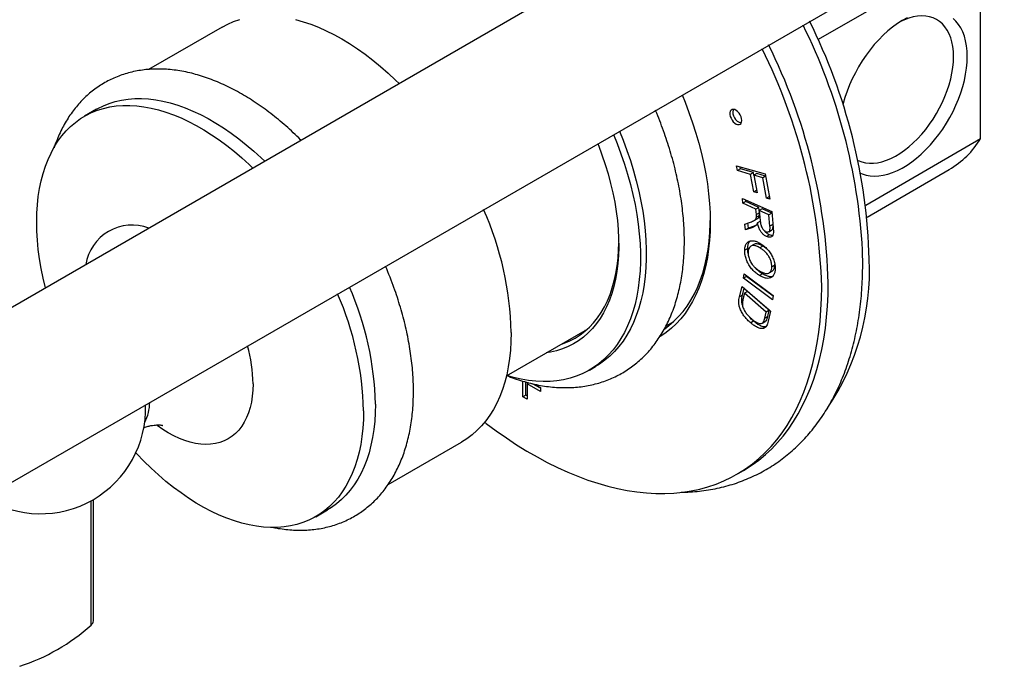
# Model space of a CAD drawing. Units: millimetres. Extents: x 60 to 1237, y 47 to 1722.
# Drawn here: x 792 to 909, y 539 to 616 of the extents above; entities that cross this region are included whole.
import ezdxf

# ---------------------------------------------------------------- set-up
doc = ezdxf.new("R2010")
doc.units = ezdxf.units.MM
doc.header["$LTSCALE"] = 6

msp = doc.modelspace()

# ---------------------------------------------------------------- linework, layer by layer
at = {"color": 7, "linetype": 'Continuous', "lineweight": 25}
for p, q in [((951.395, 674.325), (751.319, 558.823)), ((760.318, 543.234), (960.395, 658.736)), ((887.075, 613.675), (906.432, 624.85)), ((906.432, 601.885), (906.432, 624.85)), ((816.169, 615.149), (807.433, 610.106)), ((801.226, 605.368), (799.812, 604.552)), ((892.753, 593.988), (906.432, 601.885)), ((877.382, 598.665), (880.788, 597.686)), ((877.495, 598.079), (877.382, 598.665)), ((877.848, 598.283), (877.495, 598.079)), ((879.042, 597.634), (877.495, 598.079)), ((877.848, 598.283), (877.798, 598.545)), ((879.396, 597.838), (877.848, 598.283)), ((879.396, 597.838), (879.042, 597.634)), ((879.444, 595.557), (879.042, 597.634)), ((879.456, 597.526), (879.396, 597.838)), ((879.798, 597.723), (879.445, 597.519)), ((879.445, 597.519), (879.846, 595.441)), ((880.5, 597.216), (879.445, 597.519)), ((880.839, 597.424), (879.798, 597.723)), ((880.788, 597.686), (881.366, 594.699)), ((892.916, 592.559), (902.692, 598.203)), ((880.841, 597.413), (880.5, 597.216)), ((880.965, 594.815), (880.5, 597.216)), ((879.786, 595.754), (879.444, 595.557)), ((879.846, 595.441), (879.444, 595.557)), ((878.099, 594.752), (881.571, 593.204)), ((878.152, 594.191), (878.099, 594.752)), ((878.505, 594.395), (878.152, 594.191)), ((879.694, 593.504), (878.152, 594.191)), ((878.505, 594.395), (878.488, 594.579)), ((880.047, 593.708), (878.505, 594.395)), ((881.306, 595.011), (880.965, 594.815)), ((881.366, 594.699), (880.965, 594.815)), ((880.047, 593.708), (879.694, 593.504)), ((879.755, 592.854), (879.694, 593.504)), ((880.108, 593.058), (879.755, 592.854)), ((880.108, 593.058), (880.047, 593.708)), ((880.445, 593.53), (880.092, 593.326)), ((880.092, 593.326), (880.204, 592.121)), ((881.24, 592.815), (880.092, 593.326)), ((881.588, 593.021), (880.445, 593.53)), ((881.589, 593.016), (881.24, 592.815)), ((881.365, 591.473), (881.24, 592.815)), ((881.571, 593.204), (881.747, 591.325)), ((878.382, 591.722), (879.053, 591.961)), ((878.448, 591.018), (878.382, 591.722)), ((878.801, 591.222), (878.743, 591.851)), ((879.5, 592.157), (879.854, 592.361)), ((880.12, 592.752), (879.767, 592.548)), ((880.237, 592.058), (879.883, 591.854)), ((881.714, 591.675), (881.365, 591.473)), ((879.324, 591.333), (878.448, 591.018)), ((878.801, 591.222), (878.448, 591.018)), ((879.677, 591.537), (878.801, 591.222)), ((879.677, 591.537), (879.324, 591.333)), ((881.209, 590.805), (881.562, 591.009)), ((879.44, 589.299), (879.086, 589.095)), ((881.294, 590.443), (880.94, 590.239)), ((878.712, 588.823), (878.358, 588.619)), ((880.509, 589.104), (880.155, 588.9)), ((881.939, 586.836), (881.927, 586.997)), ((878.212, 585.301), (878.277, 585.794)), ((878.277, 585.794), (881.748, 583.226)), ((880.466, 585.809), (880.112, 585.605)), ((881.262, 585.923), (881.615, 586.127)), ((881.939, 586.836), (881.585, 586.632)), ((878.566, 585.505), (878.212, 585.301)), ((881.684, 582.733), (878.212, 585.301)), ((878.566, 585.505), (878.575, 585.573)), ((881.739, 583.158), (878.566, 585.505)), ((877.735, 583.064), (878.037, 584.31)), ((878.037, 584.31), (881.444, 581.377)), ((878.089, 583.268), (878.289, 584.093)), ((878.328, 583.507), (878.15, 582.77)), ((878.682, 583.711), (878.328, 583.507)), ((880.931, 581.266), (878.328, 583.507)), ((881.285, 581.47), (878.682, 583.711)), ((878.089, 583.268), (877.735, 583.064)), ((881.748, 583.226), (881.684, 582.733)), ((880.755, 580.541), (880.931, 581.266)), ((881.285, 581.47), (880.931, 581.266)), ((881.109, 580.745), (881.285, 581.47)), ((881.444, 581.377), (881.155, 580.189)), ((868.999, 579.619), (869.853, 580.112)), ((879.42, 580.179), (879.067, 579.975)), ((880.462, 579.947), (880.816, 580.151)), ((880.896, 580.215), (880.542, 580.011)), ((881.109, 580.745), (880.755, 580.541)), ((880.805, 580.17), (880.896, 580.215)), ((850.002, 573.675), (859.651, 579.245)), ((859.504, 579.114), (859.317, 579.052)), ((880.812, 579.447), (880.591, 579.32)), ((859.891, 574.36), (860.598, 574.769)), ((851.958, 571.172), (851.958, 573.044)), ((852.312, 571.376), (852.312, 572.948)), ((852.683, 572.847), (852.457, 572.716)), ((852.457, 572.716), (852.457, 570.884)), ((854.043, 571.801), (852.457, 572.716)), ((854.043, 572.209), (853.123, 572.74)), ((853.298, 572.702), (854.043, 572.272)), ((854.043, 572.272), (854.043, 571.801)), ((852.312, 571.376), (851.958, 571.172)), ((852.457, 570.884), (851.958, 571.172)), ((852.457, 571.293), (852.312, 571.376)), ((835.942, 560.748), (844.667, 565.785)), ((877.418, 561.963), (878.196, 562.412)), ((800.871, 544.592), (800.871, 558.977)), ((827.309, 556.919), (828.724, 557.735))]:
    msp.add_line(p, q, dxfattribs=at)
at = {"color": 8, "linetype": 'Continuous', "lineweight": 25}
msp.add_line((800.578, 544.034), (800.578, 558.811), dxfattribs=at)
at = {"color": 7, "linetype": 'Continuous', "lineweight": 25, "flags": 128}
for points in [[(897.671, 616.257), (897.096, 615.937), (896.521, 615.568), (895.951, 615.151), (895.388, 614.689), (894.836, 614.184), (894.297, 613.639), (893.776, 613.058), (893.274, 612.443), (892.795, 611.799), (892.341, 611.129), (891.916, 610.436), (891.521, 609.725), (891.158, 609), (890.831, 608.265), (890.54, 607.523), (890.288, 606.781), (890.075, 606.041), (890.045, 605.925)], [(903.215, 611.632), (903.193, 612.243), (903.129, 612.824), (903.022, 613.374), (902.874, 613.888), (902.685, 614.362), (902.456, 614.795), (902.189, 615.183), (901.886, 615.523), (901.549, 615.814), (901.178, 616.054), (900.778, 616.242), (900.351, 616.375), (899.898, 616.454), (899.424, 616.477), (898.93, 616.445), (898.421, 616.358), (897.899, 616.216), (897.368, 616.02), (896.831, 615.772), (896.82, 615.766)], [(816.169, 615.149), (816.841, 615.502), (817.544, 615.803), (818.273, 616.049)], [(824.903, 616.034), (825.804, 615.784), (826.715, 615.48), (827.634, 615.122), (828.559, 614.712), (829.487, 614.251), (830.418, 613.738), (831.349, 613.176), (832.277, 612.566), (833.202, 611.908), (834.121, 611.204), (835.032, 610.457), (835.933, 609.666), (836.822, 608.835), (837.241, 608.425)], [(904.841, 611.632), (904.819, 612.284), (904.754, 612.906), (904.646, 613.496), (904.495, 614.05), (904.303, 614.565), (904.07, 615.039), (903.798, 615.467), (903.489, 615.849), (903.144, 616.181)], [(891.839, 599.287), (891.871, 599.272), (892.285, 599.112), (892.725, 599.006), (893.189, 598.955), (893.674, 598.959), (894.175, 599.019), (894.691, 599.133), (895.218, 599.302), (895.753, 599.524), (896.291, 599.798), (896.831, 600.122), (897.368, 600.494), (897.899, 600.912), (898.421, 601.372), (898.93, 601.873), (899.424, 602.411), (899.898, 602.982), (900.351, 603.583), (900.778, 604.21), (901.178, 604.859), (901.549, 605.526), (901.886, 606.208), (902.189, 606.898), (902.456, 607.594), (902.685, 608.291), (902.874, 608.984), (903.022, 609.669), (903.129, 610.341), (903.193, 610.997), (903.215, 611.632)], [(892.146, 597.788), (892.341, 597.704), (892.795, 597.557), (893.274, 597.466), (893.776, 597.431), (894.297, 597.452), (894.836, 597.529), (895.388, 597.662), (895.951, 597.849), (896.521, 598.091), (897.096, 598.385), (897.671, 598.729), (898.244, 599.123), (898.811, 599.563), (899.369, 600.047), (899.914, 600.572), (900.445, 601.135), (900.957, 601.733), (901.448, 602.363), (901.914, 603.021), (902.354, 603.703), (902.765, 604.406), (903.144, 605.124), (903.489, 605.855), (903.798, 606.594), (904.07, 607.336), (904.303, 608.078), (904.495, 608.815), (904.646, 609.543), (904.754, 610.258), (904.819, 610.956), (904.841, 611.632)], [(870.91, 607.078), (871.256, 606.234), (871.726, 605.007), (872.158, 603.778), (872.552, 602.55), (872.906, 601.325), (873.22, 600.106), (873.494, 598.895), (873.727, 597.695), (873.918, 596.507), (874.067, 595.336), (874.173, 594.182), (874.237, 593.048), (874.259, 591.937), (874.237, 590.85), (874.173, 589.79), (874.067, 588.759), (873.918, 587.759), (873.727, 586.793), (873.494, 585.861), (873.22, 584.966), (872.906, 584.11), (872.552, 583.294), (872.158, 582.521), (871.726, 581.791), (871.256, 581.106), (870.749, 580.467), (870.207, 579.877), (869.631, 579.335), (869.02, 578.843), (868.378, 578.403), (868.297, 578.352)], [(795.152, 584.128), (794.88, 585.285), (794.647, 586.437), (794.456, 587.577), (794.307, 588.702), (794.201, 589.809), (794.136, 590.896), (794.115, 591.961), (794.136, 593.001), (794.201, 594.014), (794.307, 594.998), (794.456, 595.951), (794.647, 596.87), (794.88, 597.754), (795.153, 598.6), (795.467, 599.407), (795.821, 600.173), (796.214, 600.897), (796.645, 601.576), (797.113, 602.209), (797.617, 602.795), (798.157, 603.332), (798.73, 603.82), (799.336, 604.257), (799.973, 604.642), (800.64, 604.975), (801.335, 605.255), (802.057, 605.48), (802.805, 605.652), (803.576, 605.768), (804.369, 605.829), (805.182, 605.836), (806.014, 605.787), (806.862, 605.683), (807.725, 605.524), (808.601, 605.311), (809.488, 605.043), (810.384, 604.722), (811.286, 604.349), (812.194, 603.924), (813.105, 603.447), (814.016, 602.921), (814.927, 602.346), (815.835, 601.723), (816.737, 601.054), (817.633, 600.341), (818.52, 599.585), (819.396, 598.787), (819.829, 598.373)], [(801.226, 605.368), (801.387, 605.459), (802.054, 605.792), (802.749, 606.071), (803.471, 606.297), (804.219, 606.468), (804.99, 606.584), (805.783, 606.646), (806.596, 606.652), (807.428, 606.603), (808.276, 606.499), (809.139, 606.34), (810.015, 606.127), (810.902, 605.86), (811.798, 605.539), (812.701, 605.165), (813.608, 604.74), (814.519, 604.264), (815.431, 603.737), (816.341, 603.162), (817.249, 602.54), (818.152, 601.871), (819.047, 601.157), (819.934, 600.401), (820.81, 599.603), (821.243, 599.19)], [(878.009, 604.044), (877.987, 604.259), (877.921, 604.487), (877.817, 604.713), (877.681, 604.922), (877.52, 605.102), (877.346, 605.241), (877.169, 605.33), (877.001, 605.364), (876.851, 605.341), (876.73, 605.262), (876.644, 605.132), (876.6, 604.959), (876.6, 604.754), (876.644, 604.531), (876.73, 604.302), (876.851, 604.083), (877.001, 603.887), (877.169, 603.726), (877.346, 603.611), (877.52, 603.549), (877.681, 603.544), (877.817, 603.595), (877.921, 603.701), (877.987, 603.853), (878.009, 604.044)], [(862.748, 602.366), (863.179, 601.294), (863.631, 600.079), (864.045, 598.864), (864.42, 597.65), (864.756, 596.44), (865.051, 595.237), (865.305, 594.043), (865.517, 592.861), (865.688, 591.694), (865.816, 590.542), (865.902, 589.41), (865.945, 588.299), (865.945, 587.212), (865.902, 586.15), (865.816, 585.117), (865.688, 584.114), (865.517, 583.143), (865.305, 582.206), (865.051, 581.306), (864.756, 580.444), (864.42, 579.621), (864.045, 578.841), (863.631, 578.103), (863.179, 577.41), (862.69, 576.764), (862.165, 576.165), (861.604, 575.614), (861.01, 575.114), (860.383, 574.664), (859.725, 574.267), (859.037, 573.922), (858.32, 573.63), (857.576, 573.393), (856.807, 573.21), (856.014, 573.082), (855.198, 573.009), (854.362, 572.991), (853.507, 573.029), (852.635, 573.122), (851.748, 573.27), (850.847, 573.473), (850.042, 573.697)], [(863.455, 602.774), (863.886, 601.702), (864.338, 600.487), (864.752, 599.272), (865.128, 598.058), (865.463, 596.848), (865.758, 595.645), (866.012, 594.452), (866.225, 593.27), (866.395, 592.102), (866.523, 590.951), (866.609, 589.818), (866.652, 588.707), (866.652, 587.62), (866.609, 586.559), (866.523, 585.525), (866.395, 584.522), (866.225, 583.551), (866.012, 582.614), (865.758, 581.714), (865.463, 580.852), (865.128, 580.03), (864.752, 579.249), (864.338, 578.511), (863.886, 577.818), (863.397, 577.172), (862.872, 576.573), (862.311, 576.022), (861.717, 575.522), (861.09, 575.072), (860.598, 574.769)], [(860.87, 601.282), (860.944, 601.094), (861.366, 599.957), (861.75, 598.819), (862.095, 597.683), (862.4, 596.551), (862.664, 595.428), (862.887, 594.314), (863.068, 593.213), (863.207, 592.128), (863.303, 591.06), (863.357, 590.013), (863.368, 588.989), (863.336, 587.99), (863.261, 587.019), (863.143, 586.078), (862.983, 585.169), (862.781, 584.295), (862.537, 583.457), (862.252, 582.658), (861.927, 581.899), (861.563, 581.183), (861.16, 580.51), (860.719, 579.883), (860.241, 579.303), (859.728, 578.771), (859.181, 578.289), (858.601, 577.857), (857.989, 577.478), (857.347, 577.151), (856.676, 576.877), (855.978, 576.658), (855.255, 576.493), (854.743, 576.412)], [(868.845, 579.281), (869.345, 579.652), (869.936, 580.158), (870.494, 580.714), (871.016, 581.319), (871.503, 581.97), (871.953, 582.667), (872.365, 583.409), (872.738, 584.194), (873.071, 585.019), (873.365, 585.885), (873.617, 586.788), (873.829, 587.727), (873.998, 588.7), (874.126, 589.705), (874.211, 590.74), (874.253, 591.803), (874.258, 592.142)], [(856.488, 577.419), (856.88, 577.554), (857.54, 577.83), (858.171, 578.159), (858.771, 578.541), (859.34, 578.974), (859.876, 579.458), (860.378, 579.991), (860.844, 580.572), (861.273, 581.199), (861.665, 581.872), (862.018, 582.587), (862.332, 583.345), (862.605, 584.142), (862.837, 584.978), (863.028, 585.849), (863.177, 586.754), (863.284, 587.691), (863.348, 588.657), (863.368, 589.448)], [(878.196, 562.412), (878.412, 562.539), (879.25, 563.075), (880.055, 563.663), (880.828, 564.302), (881.567, 564.991), (882.272, 565.729), (882.941, 566.517), (883.574, 567.351), (884.17, 568.232), (884.728, 569.158), (885.248, 570.129), (885.729, 571.142), (886.169, 572.198), (886.57, 573.293), (886.929, 574.428), (887.248, 575.6), (887.524, 576.809), (887.759, 578.052), (887.952, 579.328), (888.102, 580.636), (888.209, 581.973), (888.273, 583.339), (888.295, 584.732)], [(847.42, 568.158), (847.593, 568.025), (848.797, 567.132), (850.007, 566.285), (851.221, 565.485), (852.437, 564.734), (853.654, 564.031), (854.87, 563.379), (856.083, 562.777), (857.293, 562.227), (858.498, 561.73), (859.696, 561.285), (860.885, 560.894), (862.065, 560.556), (863.234, 560.273), (864.39, 560.045), (865.531, 559.871), (866.657, 559.753), (867.767, 559.69), (868.858, 559.683), (869.929, 559.731), (870.979, 559.834), (872.007, 559.993), (873.011, 560.207), (873.99, 560.475), (874.943, 560.798), (875.869, 561.175), (876.767, 561.606), (877.635, 562.09), (878.472, 562.626), (879.277, 563.214), (880.05, 563.853), (880.79, 564.542), (881.494, 565.28), (882.164, 566.067), (882.797, 566.902), (883.393, 567.783), (883.951, 568.709), (884.47, 569.68), (884.951, 570.693), (885.391, 571.748), (885.792, 572.844), (886.152, 573.979), (886.47, 575.151), (886.747, 576.36), (886.981, 577.603), (887.174, 578.879), (887.324, 580.187), (887.431, 581.524), (887.495, 582.89), (887.517, 584.283)], [(850.571, 578.833), (850.549, 577.771), (850.485, 576.736), (850.377, 575.73), (850.227, 574.755), (850.035, 573.814), (849.801, 572.909), (849.526, 572.041), (849.21, 571.212), (848.853, 570.425), (848.458, 569.68), (848.024, 568.979), (847.552, 568.325), (847.044, 567.718), (846.5, 567.159), (845.922, 566.65), (845.311, 566.192), (844.668, 565.785), (844.667, 565.785)], [(819.859, 572.724), (819.837, 571.974), (819.773, 571.253), (819.665, 570.563), (819.515, 569.907), (819.324, 569.288), (819.091, 568.709), (818.819, 568.172), (818.507, 567.68), (818.159, 567.233), (817.774, 566.836), (817.356, 566.488), (816.904, 566.192), (816.422, 565.949), (815.912, 565.76), (815.376, 565.626), (814.815, 565.547), (814.233, 565.524), (813.631, 565.556), (813.014, 565.645), (812.382, 565.788), (811.739, 565.986), (811.088, 566.238), (810.431, 566.542), (809.771, 566.898), (809.111, 567.304), (808.454, 567.758), (808.371, 567.819)], [(833.006, 569.51), (832.985, 568.47), (832.921, 567.456), (832.814, 566.472), (832.665, 565.52), (832.474, 564.6), (832.241, 563.717), (831.968, 562.87), (831.654, 562.063), (831.3, 561.297), (830.907, 560.574), (830.476, 559.895), (830.008, 559.262), (829.504, 558.676), (828.964, 558.138), (828.391, 557.651), (827.785, 557.214), (827.148, 556.828), (826.481, 556.495), (825.786, 556.216), (825.064, 555.99), (824.316, 555.819), (823.545, 555.703), (822.752, 555.641), (821.939, 555.635), (821.107, 555.684), (820.259, 555.788), (819.396, 555.947), (818.52, 556.16), (817.633, 556.427), (816.737, 556.748), (815.835, 557.122), (814.927, 557.547), (814.016, 558.023), (813.105, 558.55), (812.194, 559.125), (811.286, 559.747), (810.384, 560.416), (809.488, 561.13), (808.601, 561.886), (807.725, 562.684), (806.862, 563.522), (806.014, 564.397), (805.907, 564.511)], [(834.42, 570.326), (834.399, 569.286), (834.335, 568.273), (834.228, 567.289), (834.079, 566.336), (833.888, 565.417), (833.656, 564.533), (833.382, 563.687), (833.068, 562.88), (832.714, 562.114), (832.321, 561.39), (831.89, 560.711), (831.422, 560.078), (830.918, 559.492), (830.379, 558.955), (829.806, 558.467), (829.2, 558.03), (828.724, 557.735)]]:
    msp.add_lwpolyline(points, dxfattribs=at)
at = {"color": 7, "linetype": 'Continuous', "lineweight": 25}
for centre, radius, start, end in [((823.96, 584.864), 68.514, 3.1478, 26.45352), ((825.579, 585.626), 67.622, 1.62899, 26.53389), ((820.7, 582.809), 67.622, 1.62899, 26.53389), ((819.923, 582.36), 67.622, 1.62899, 26.53389), ((878.24, 604.993), 1.284, 163.21871, 256.77592), ((897.189, 607.533), 10.832, 300.53403, 328.57067), ((812.517, 577.972), 38.063, 1.29566, 23.98425), ((805.454, 586.025), 5.569, 69.03737, 170.95725), ((863.887, 586.196), 29.318, 326.23735, 2.64321), ((793.138, 568.59), 46.192, 19.57808, 23.09604), ((797.731, 569.494), 36.699, 1.2996, 23.68204), ((796.317, 568.677), 36.699, 1.2996, 23.68204), ((802.679, 572.529), 17.181, 0.65171, 15.87762), ((794.568, 569.771), 12.5, 237.94555, 2.04908), ((784.844, 561.49), 23.5, 287.96522, 312.0294)]:
    msp.add_arc(centre, radius, start, end, dxfattribs=at)
at = {"color": 8, "linetype": 'Continuous', "lineweight": 25}
msp.add_arc((802.583, 570.524), 4.978, 331.63834, 359.80932, dxfattribs=at)
at = {"color": 7, "linetype": 'Continuous', "lineweight": 25}
for points, knots in [([(825.576, 601.691), (825.554, 601.713), (825.249, 602.024), (824.647, 602.593), (823.768, 603.392), (822.874, 604.151), (821.969, 604.873), (821.052, 605.554), (820.125, 606.194), (819.191, 606.792), (818.25, 607.345), (817.303, 607.853), (816.354, 608.313), (815.402, 608.725), (814.451, 609.088), (813.503, 609.399), (812.559, 609.659), (811.621, 609.865), (810.693, 610.018), (809.777, 610.118), (808.874, 610.163), (807.988, 610.155), (807.12, 610.093), (806.273, 609.978), (805.448, 609.812), (804.647, 609.595), (803.871, 609.329), (803.122, 609.013), (802.399, 608.65), (801.706, 608.24), (801.041, 607.785), (800.407, 607.285), (799.804, 606.741), (799.233, 606.153), (798.695, 605.524), (798.191, 604.852), (797.721, 604.139), (797.287, 603.385), (796.889, 602.593), (796.533, 601.76), (796.3, 601.16), (796.198, 600.829), (796.188, 600.798)], [0, 0, 0, 0, 0.0020684, 0.0290887, 0.0561398, 0.0832234, 0.1103404, 0.137491, 0.1646741, 0.1918869, 0.2191247, 0.2463804, 0.273642, 0.300892, 0.3281114, 0.3552769, 0.3823617, 0.4093359, 0.4361685, 0.4628289, 0.4892898, 0.5155297, 0.5415355, 0.5673034, 0.5928404, 0.6181635, 0.6432995, 0.6682829, 0.6931542, 0.7179583, 0.7427401, 0.7675337, 0.7923859, 0.8173406, 0.8424372, 0.8677089, 0.8931811, 0.9188704, 0.944784, 0.9709193, 0.9972652, 1, 1, 1, 1]), ([(850.053, 573.704), (850.348, 573.59), (850.969, 573.351), (851.911, 573.049), (852.878, 572.785), (853.838, 572.575), (854.789, 572.418), (855.728, 572.315), (856.653, 572.265), (857.562, 572.269), (858.452, 572.326), (859.322, 572.436), (860.17, 572.597), (860.995, 572.81), (861.795, 573.072), (862.569, 573.383), (863.316, 573.742), (864.035, 574.148), (864.725, 574.6), (865.385, 575.097), (866.014, 575.639), (866.611, 576.224), (867.177, 576.852), (867.709, 577.522), (868.206, 578.234), (868.669, 578.987), (869.095, 579.78), (869.485, 580.611), (869.836, 581.481), (870.148, 582.386), (870.421, 583.326), (870.652, 584.299), (870.843, 585.301), (870.992, 586.332), (871.099, 587.389), (871.164, 588.47), (871.188, 589.572), (871.17, 590.694), (871.111, 591.832), (871.011, 592.985), (870.871, 594.152), (870.691, 595.329), (870.472, 596.515), (870.214, 597.708), (869.918, 598.906), (869.585, 600.107), (869.215, 601.309), (868.81, 602.511), (868.368, 603.709), (868.011, 604.623), (867.791, 605.134), (867.741, 605.249)], [0, 0, 0, 0, 0.0195054, 0.0408923, 0.0622194, 0.0834657, 0.1046089, 0.1256271, 0.1465006, 0.1672133, 0.1877546, 0.2081207, 0.2283151, 0.2483486, 0.268239, 0.2880102, 0.3076908, 0.3273129, 0.3469106, 0.3665089, 0.3861407, 0.4058388, 0.4256333, 0.4455498, 0.4656088, 0.4858246, 0.5062049, 0.5267505, 0.5474556, 0.5683088, 0.5892942, 0.6103929, 0.6315846, 0.6528491, 0.6741674, 0.6955223, 0.7168991, 0.7382857, 0.75967, 0.7810451, 0.8024064, 0.8237508, 0.8450762, 0.866382, 0.8876679, 0.9089347, 0.9301833, 0.9514152, 0.9726318, 0.9938351, 1, 1, 1, 1]), ([(879.767, 592.548), (879.767, 592.604), (879.768, 592.703), (879.759, 592.808), (879.755, 592.854)], [0, 0, 0, 0, 0.559864, 1, 1, 1, 1]), ([(880.12, 592.752), (880.121, 592.808), (880.122, 592.907), (880.112, 593.012), (880.108, 593.058)], [0, 0, 0, 0, 0.559864, 1, 1, 1, 1]), ([(879.053, 591.961), (879.135, 591.992), (879.301, 592.055), (879.52, 592.16), (879.706, 592.297), (879.746, 592.464), (879.767, 592.548)], [0, 0, 0, 0, 0.2804413, 0.5608266, 0.7806382, 1, 1, 1, 1]), ([(879.883, 591.854), (879.863, 591.799), (879.826, 591.7), (879.768, 591.626), (879.742, 591.593)], [0, 0, 0, 0, 0.5601266, 1, 1, 1, 1]), ([(879.852, 592.364), (879.864, 592.369), (879.937, 592.405), (880.058, 592.503), (880.1, 592.669), (880.12, 592.752)], [0, 0, 0, 0, 0.0855532, 0.543245, 1, 1, 1, 1]), ([(880.94, 590.239), (880.845, 590.289), (880.656, 590.39), (880.385, 590.661), (880.147, 591.016), (879.979, 591.43), (879.915, 591.713), (879.883, 591.854)], [0, 0, 0, 0, 0.1866776, 0.3731123, 0.5595562, 0.7795586, 1, 1, 1, 1]), ([(880.204, 592.121), (880.218, 592.001), (880.245, 591.761), (880.331, 591.438), (880.465, 591.189), (880.594, 591.028), (880.737, 590.896), (880.836, 590.844), (880.886, 590.818)], [0, 0, 0, 0, 0.2504414, 0.4998868, 0.6248579, 0.7498811, 0.8749677, 1, 1, 1, 1]), ([(879.742, 591.593), (879.672, 591.532), (879.545, 591.423), (879.392, 591.361), (879.324, 591.333)], [0, 0, 0, 0, 0.5598806, 1, 1, 1, 1]), ([(881.294, 590.443), (881.2, 590.494), (881.013, 590.597), (880.806, 590.783), (880.722, 590.913), (880.709, 590.931)], [0, 0, 0, 0, 0.4617489, 0.9228969, 1, 1, 1, 1]), ([(880.886, 590.818), (880.951, 590.795), (881.081, 590.75), (881.241, 590.806), (881.349, 590.956), (881.383, 591.194), (881.371, 591.38), (881.365, 591.473)], [0, 0, 0, 0, 0.1865853, 0.3729238, 0.5592996, 0.7793723, 1, 1, 1, 1]), ([(881.747, 591.325), (881.757, 591.191), (881.777, 590.923), (881.765, 590.541), (881.643, 590.27), (881.432, 590.162), (881.2, 590.143), (881.027, 590.207), (880.94, 590.239)], [0, 0, 0, 0, 0.1871477, 0.3740631, 0.5598395, 0.7064207, 0.8531965, 1, 1, 1, 1]), ([(881.559, 591.016), (881.568, 591.018), (881.63, 591.035), (881.699, 591.167), (881.735, 591.372), (881.725, 591.532), (881.721, 591.599)], [0, 0, 0, 0, 0.0528357, 0.3657472, 0.7352335, 1, 1, 1, 1]), ([(878.358, 588.619), (878.369, 588.759), (878.391, 589.04), (878.528, 589.377), (878.744, 589.619), (879.035, 589.753), (879.389, 589.754), (879.777, 589.659), (880.044, 589.512), (880.177, 589.439)], [0, 0, 0, 0, 0.1400494, 0.2800325, 0.4200105, 0.5599228, 0.7065712, 0.8532799, 1, 1, 1, 1]), ([(878.712, 588.823), (878.723, 588.962), (878.746, 589.242), (878.862, 589.554), (878.99, 589.679), (879.042, 589.73)], [0, 0, 0, 0, 0.3723313, 0.7444863, 1, 1, 1, 1]), ([(880.509, 589.104), (880.381, 589.176), (880.126, 589.319), (879.763, 589.395), (879.529, 589.373), (879.446, 589.3), (879.442, 589.296)], [0, 0, 0, 0, 0.3276218, 0.6547024, 0.9813408, 1, 1, 1, 1]), ([(880.177, 589.439), (880.309, 589.353), (880.572, 589.18), (880.957, 588.84), (881.313, 588.426), (881.615, 587.939), (881.844, 587.412), (881.975, 586.875), (881.981, 586.552), (881.985, 586.39)], [0, 0, 0, 0, 0.1401643, 0.2802533, 0.4202447, 0.5602018, 0.7067553, 0.853304, 1, 1, 1, 1]), ([(881.657, 590.373), (881.621, 590.368), (881.511, 590.355), (881.382, 590.407), (881.294, 590.443)], [0, 0, 0, 0, 0.3185536, 1, 1, 1, 1]), ([(880.112, 585.605), (879.983, 585.691), (879.725, 585.862), (879.351, 586.209), (879.007, 586.619), (878.71, 587.097), (878.501, 587.616), (878.37, 588.141), (878.362, 588.459), (878.358, 588.619)], [0, 0, 0, 0, 0.1401575, 0.2802416, 0.420249, 0.5601434, 0.7066761, 0.8533116, 1, 1, 1, 1]), ([(878.769, 588.233), (878.76, 588.268), (878.707, 588.476), (878.71, 588.665), (878.712, 588.823)], [0, 0, 0, 0, 0.1677802, 1, 1, 1, 1]), ([(880.155, 588.9), (880.028, 588.971), (879.774, 589.113), (879.405, 589.199), (879.11, 589.133), (878.903, 588.958), (878.782, 588.707), (878.764, 588.487), (878.755, 588.377)], [0, 0, 0, 0, 0.1869103, 0.3735119, 0.5598611, 0.7065457, 0.8532067, 1, 1, 1, 1]), ([(878.755, 588.377), (878.761, 588.223), (878.773, 587.914), (878.956, 587.398), (879.221, 586.951), (879.525, 586.606), (879.823, 586.346), (880.028, 586.213), (880.13, 586.147)], [0, 0, 0, 0, 0.1864944, 0.3727816, 0.5592108, 0.7060262, 0.8529741, 1, 1, 1, 1]), ([(881.585, 586.632), (881.582, 586.75), (881.576, 586.987), (881.472, 587.378), (881.305, 587.766), (881.07, 588.137), (880.78, 588.443), (880.47, 588.697), (880.26, 588.832), (880.155, 588.9)], [0, 0, 0, 0, 0.1399978, 0.27992, 0.4199086, 0.5596302, 0.7062699, 0.8531127, 1, 1, 1, 1]), ([(881.073, 588.686), (880.99, 588.757), (880.805, 588.917), (880.614, 589.037), (880.509, 589.104)], [0, 0, 0, 0, 0.4471697, 1, 1, 1, 1]), ([(892.398, 587.034), (892.397, 587.281), (892.396, 587.801), (892.377, 588.329), (892.367, 588.606)], [0, 0, 0, 0, 0.475625, 1, 1, 1, 1]), ([(870.792, 559.832), (871.059, 559.836), (871.698, 559.847), (872.692, 559.926), (873.774, 560.057), (874.833, 560.242), (875.869, 560.477), (876.882, 560.762), (877.869, 561.097), (878.832, 561.481), (879.767, 561.912), (880.675, 562.391), (881.556, 562.916), (882.407, 563.488), (883.229, 564.105), (884.021, 564.766), (884.782, 565.472), (885.511, 566.222), (886.208, 567.015), (886.872, 567.851), (887.502, 568.728), (888.097, 569.648), (888.657, 570.608), (889.181, 571.608), (889.668, 572.648), (890.116, 573.725), (890.526, 574.838), (890.897, 575.987), (891.228, 577.17), (891.518, 578.385), (891.768, 579.63), (891.976, 580.905), (892.144, 582.206), (892.27, 583.533), (892.354, 584.884), (892.393, 586.053), (892.396, 586.775), (892.398, 587.034)], [0, 0, 0, 0, 0.0210608, 0.0503681, 0.0795015, 0.1084631, 0.1372602, 0.1659048, 0.1944135, 0.2228068, 0.2511088, 0.2793458, 0.3075461, 0.3357363, 0.3639385, 0.3921815, 0.4204929, 0.4488978, 0.4774187, 0.5060745, 0.5348799, 0.5638452, 0.5929761, 0.6222738, 0.6517347, 0.6813516, 0.7111137, 0.7410077, 0.7710184, 0.8011298, 0.8313257, 0.86159, 0.891908, 0.9222659, 0.9526516, 0.9830547, 1, 1, 1, 1]), ([(880.466, 585.809), (880.337, 585.896), (880.08, 586.068), (879.787, 586.324), (879.641, 586.504), (879.608, 586.545)], [0, 0, 0, 0, 0.435398, 0.8705677, 1, 1, 1, 1]), ([(881.985, 586.39), (881.973, 586.247), (881.95, 585.961), (881.807, 585.621), (881.587, 585.374), (881.283, 585.249), (880.919, 585.258), (880.52, 585.375), (880.248, 585.528), (880.112, 585.605)], [0, 0, 0, 0, 0.1400321, 0.2800076, 0.4199432, 0.5598445, 0.7064862, 0.8531992, 1, 1, 1, 1]), ([(880.13, 586.147), (880.26, 586.074), (880.52, 585.927), (880.899, 585.827), (881.213, 585.868), (881.425, 586.046), (881.555, 586.296), (881.575, 586.52), (881.585, 586.632)], [0, 0, 0, 0, 0.1869537, 0.3736905, 0.5600191, 0.7066227, 0.8532836, 1, 1, 1, 1]), ([(881.658, 585.487), (881.65, 585.484), (881.539, 585.436), (881.268, 585.471), (880.875, 585.577), (880.602, 585.732), (880.466, 585.809)], [0, 0, 0, 0, 0.0268479, 0.3510622, 0.6754339, 1, 1, 1, 1]), ([(881.61, 586.135), (881.666, 586.174), (881.791, 586.26), (881.908, 586.502), (881.928, 586.725), (881.939, 586.836)], [0, 0, 0, 0, 0.288843, 0.6443541, 1, 1, 1, 1]), ([(838.944, 571.818), (838.943, 572.012), (838.939, 572.568), (838.902, 573.5), (838.818, 574.618), (838.693, 575.75), (838.528, 576.893), (838.324, 578.045), (838.081, 579.204), (837.8, 580.369), (837.482, 581.537), (837.124, 582.705), (836.849, 583.546), (836.684, 583.996), (836.662, 584.056)], [0, 0, 0, 0, 0.05009996, 0.14397674, 0.23779131, 0.3315485, 0.42522993, 0.5188243, 0.61232593, 0.70573354, 0.79904918, 0.89227746, 0.98542485, 1, 1, 1, 1]), ([(879.067, 579.975), (878.943, 580.086), (878.694, 580.31), (878.347, 580.712), (878.036, 581.16), (877.81, 581.619), (877.682, 582.05), (877.65, 582.42), (877.67, 582.759), (877.714, 582.963), (877.735, 583.064)], [0, 0, 0, 0, 0.1401369, 0.2801905, 0.4201896, 0.5600039, 0.669828, 0.7798075, 0.8898753, 1, 1, 1, 1]), ([(878.096, 582.092), (878.079, 582.145), (878.021, 582.329), (878.006, 582.624), (878.023, 582.963), (878.067, 583.167), (878.089, 583.268)], [0, 0, 0, 0, 0.1184233, 0.4120746, 0.7059613, 1, 1, 1, 1]), ([(878.15, 582.77), (878.131, 582.685), (878.093, 582.514), (878.072, 582.251), (878.098, 581.98), (878.156, 581.806), (878.184, 581.719)], [0, 0, 0, 0, 0.280294, 0.5604076, 0.7803516, 1, 1, 1, 1]), ([(878.184, 581.719), (878.254, 581.577), (878.393, 581.292), (878.742, 580.847), (879.019, 580.594), (879.188, 580.44)], [0, 0, 0, 0, 0.2795341, 0.5597054, 1, 1, 1, 1]), ([(879.42, 580.179), (879.295, 580.289), (879.07, 580.489), (878.865, 580.736), (878.774, 580.846)], [0, 0, 0, 0, 0.5541977, 1, 1, 1, 1]), ([(880.591, 579.32), (880.463, 579.306), (880.206, 579.28), (879.79, 579.455), (879.409, 579.693), (879.181, 579.881), (879.067, 579.975)], [0, 0, 0, 0, 0.2794748, 0.559315, 0.779626, 1, 1, 1, 1]), ([(879.188, 580.44), (879.278, 580.365), (879.457, 580.215), (879.734, 580.03), (880.025, 579.899), (880.32, 579.863), (880.468, 579.962), (880.542, 580.011)], [0, 0, 0, 0, 0.1871281, 0.3741562, 0.560907, 0.7808231, 1, 1, 1, 1]), ([(880.878, 579.523), (880.771, 579.513), (880.536, 579.491), (880.143, 579.66), (879.763, 579.897), (879.534, 580.085), (879.42, 580.179)], [0, 0, 0, 0, 0.2438567, 0.5375304, 0.7687321, 1, 1, 1, 1]), ([(880.542, 580.011), (880.594, 580.098), (880.686, 580.253), (880.734, 580.453), (880.755, 580.541)], [0, 0, 0, 0, 0.55929228, 1, 1, 1, 1]), ([(880.896, 580.215), (880.947, 580.302), (881.039, 580.458), (881.088, 580.657), (881.109, 580.745)], [0, 0, 0, 0, 0.55929228, 1, 1, 1, 1]), ([(881.155, 580.189), (881.127, 580.074), (881.076, 579.868), (880.994, 579.693), (880.958, 579.616)], [0, 0, 0, 0, 0.56014404, 1, 1, 1, 1]), ([(880.958, 579.616), (880.904, 579.538), (880.807, 579.399), (880.657, 579.344), (880.591, 579.32)], [0, 0, 0, 0, 0.55996012, 1, 1, 1, 1]), ([(822.311, 555.649), (822.414, 555.626), (822.827, 555.537), (823.545, 555.435), (824.459, 555.343), (825.358, 555.309), (826.241, 555.328), (827.105, 555.4), (827.948, 555.525), (828.768, 555.701), (829.564, 555.928), (830.335, 556.204), (831.079, 556.529), (831.796, 556.901), (832.484, 557.32), (833.143, 557.784), (833.771, 558.293), (834.368, 558.846), (834.932, 559.442), (835.464, 560.08), (835.961, 560.76), (836.424, 561.48), (836.851, 562.242), (837.241, 563.042), (837.593, 563.88), (837.906, 564.755), (838.179, 565.665), (838.412, 566.607), (838.603, 567.581), (838.753, 568.582), (838.861, 569.61), (838.926, 570.644), (838.943, 571.385), (838.944, 571.773), (838.944, 571.818)], [0, 0, 0, 0, 0.0113125, 0.0453582, 0.0791779, 0.1127383, 0.1460138, 0.1789899, 0.2116644, 0.2440489, 0.2761675, 0.3080562, 0.3397605, 0.3713334, 0.4028325, 0.4343112, 0.4658166, 0.4974078, 0.5291396, 0.5610605, 0.593211, 0.6256213, 0.6583101, 0.6912841, 0.7245379, 0.7580551, 0.7918102, 0.8257715, 0.8599037, 0.8941704, 0.9285373, 0.9629728, 0.9957196, 1, 1, 1, 1]), ([(806.86, 567.517), (806.908, 567.536), (807.119, 567.619), (807.476, 567.711), (807.903, 567.794), (808.268, 567.832), (808.566, 567.841), (808.797, 567.831), (808.965, 567.813), (809.068, 567.795), (809.116, 567.783), (809.11, 567.785), (809.109, 567.785)], [0, 0, 0, 0, 0.0423288, 0.1830627, 0.3159562, 0.4404697, 0.5570129, 0.6664912, 0.7699836, 0.8685693, 0.9632511, 1, 1, 1, 1]), ([(800.578, 544.034), (800.65, 544.109), (800.793, 544.26), (800.88, 544.465), (800.863, 544.57), (800.859, 544.591)], [0, 0, 0, 0, 0.4434688, 0.8870537, 1, 1, 1, 1])]:
    msp.add_open_spline(points, degree=3, knots=knots, dxfattribs=at)

doc.saveas('drawing.dxf')
